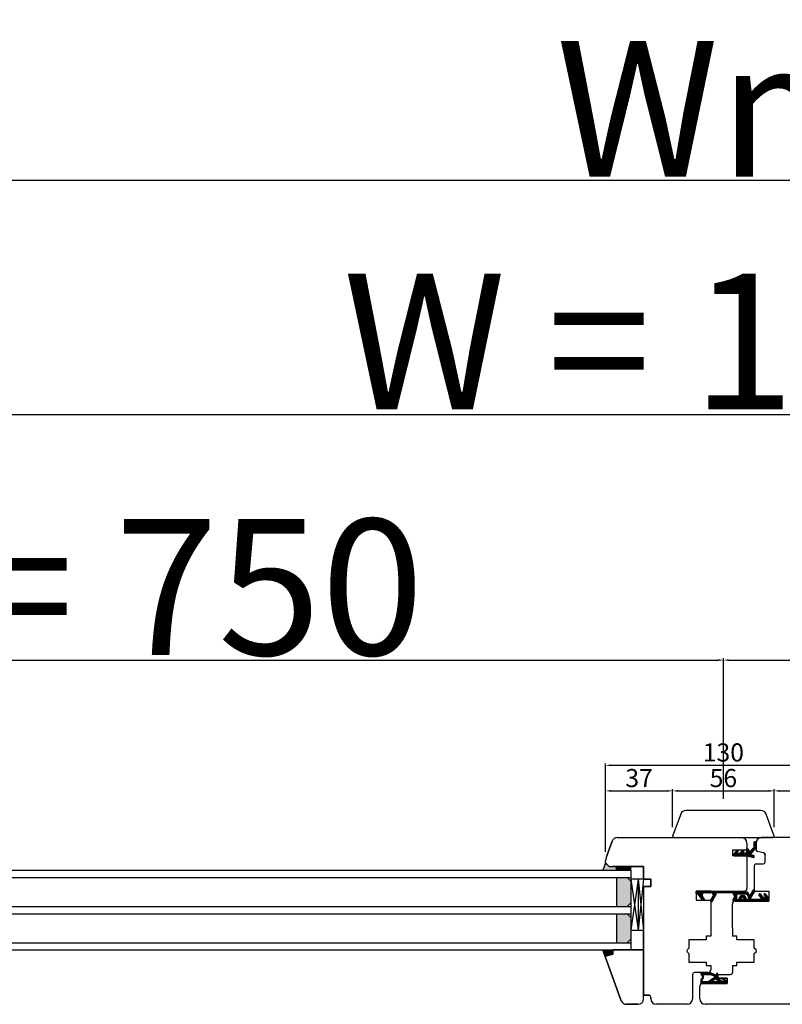
# Model space of a CAD drawing. Units: millimetres. Extents: x 30633 to 164556, y 662 to 17862.
# Drawn here: x 39002 to 39423, y 11290 to 11833 of the extents above; entities that cross this region are included whole.
import ezdxf

# ---------------------------------------------------------------- set-up
doc = ezdxf.new("R2010")
doc.units = ezdxf.units.MM
doc.linetypes.add('DASHED', pattern=[15, 7, -8])
doc.linetypes.add('PHANTOM', pattern=[13, 10, -1, 0, -1, 0, -1])
for name, color, linetype in [('1', 7, 'Continuous'), ('listwa', 5, 'Continuous'), ('P', 7, 'Continuous'), ('skrzydło', 1, 'Continuous')]:
    doc.layers.add(name, color=color, linetype=linetype)
doc.layers.add('wymiar', color=7, linetype='Continuous', lineweight=13)
doc.styles.get("Standard").update_dxf_attribs({"font": 'arial.ttf'})
doc.dimstyles.new('główny', dxfattribs={"dimtxt": 10, "dimasz": 3, "dimexe": 1, "dimexo": 5, "dimgap": 2, "dimtad": 1, "dimdec": 1, "dimrnd": 0.05, "dimdsep": 46, "dimtxsty": 'Standard', "dimcen": 1.5, "dimclrd": 5, "dimclre": 5, "dimclrt": 1, "dimadec": 1, "dimazin": 2, "dimtfac": 1, "dimtdec": 1, "dimtofl": 0, "dimtmove": 0, "dimatfit": 3, "dimfxl": 1, "dimtolj": 1, "dimtzin": 0, "dimarcsym": 0})

# ---------------------------------------------------------------- blocks, each defined once
blk = doc.blocks.new('*D115')
at = {"layer": 'Defpoints', "color": 0, "transparency": 16777216}
for p in [(39390.46, 11479.99), (39390.46, 11398.5), (38640.46, 11392.6)]:
    blk.add_point(p, dxfattribs=at)
at = {"layer": 'P', "color": 5, "lineweight": -2, "transparency": 16777216}
for p, q in [((38640.46, 11397.6), (38640.46, 11480.99)), ((39390.46, 11403.5), (39390.46, 11480.99))]:
    blk.add_line(p, q, dxfattribs=at)
at = {"layer": 'P', "color": 5, "linetype": 'Continuous', "lineweight": -2, "transparency": 16777216}
blk.add_line((38643.46, 11479.99), (39387.46, 11479.99), dxfattribs=at)
at = {"layer": 'P', "color": 5, "transparency": 16777216}
for points in [[(38643.46, 11480.49), (38643.46, 11479.49), (38640.46, 11479.99)], [(39387.46, 11480.49), (39387.46, 11479.49), (39390.46, 11479.99)]]:
    blk.add_solid(points, dxfattribs=at)
at = {"layer": 'P', "color": 1, "transparency": 16777216, "insert": (39015.46, 11520.29), "char_height": 75, "attachment_point": 5}
blk.add_mtext('\\A1;W1 = 750', dxfattribs=at)
blk = doc.blocks.new('*D116')
at = {"layer": 'Defpoints', "color": 0, "transparency": 16777216}
for p in [(40140.46, 11479.99), (39390.46, 11398.5), (40140.46, 11394.5)]:
    blk.add_point(p, dxfattribs=at)
at = {"layer": 'P', "color": 5, "lineweight": -2, "transparency": 16777216}
for p, q in [((39390.46, 11403.5), (39390.46, 11480.99)), ((40140.46, 11399.5), (40140.46, 11480.99))]:
    blk.add_line(p, q, dxfattribs=at)
at = {"layer": 'P', "color": 5, "linetype": 'Continuous', "lineweight": -2, "transparency": 16777216}
blk.add_line((39393.46, 11479.99), (40137.46, 11479.99), dxfattribs=at)
at = {"layer": 'P', "color": 5, "transparency": 16777216}
for points in [[(39393.46, 11480.49), (39393.46, 11479.49), (39390.46, 11479.99)], [(40137.46, 11480.49), (40137.46, 11479.49), (40140.46, 11479.99)]]:
    blk.add_solid(points, dxfattribs=at)
at = {"layer": 'P', "color": 1, "transparency": 16777216, "insert": (39765.46, 11520.29), "char_height": 75, "attachment_point": 5}
blk.add_mtext('\\A1;W2 = 750', dxfattribs=at)
blk = doc.blocks.new('*D117')
at = {"layer": 'Defpoints', "color": 0, "transparency": 16777216}
for p in [(40140.46, 11615.52), (38640.46, 11392.6), (40140.46, 11394.5)]:
    blk.add_point(p, dxfattribs=at)
at = {"layer": 'P', "color": 5, "lineweight": -2, "transparency": 16777216}
for p, q in [((38640.46, 11397.6), (38640.46, 11616.52)), ((40140.46, 11399.5), (40140.46, 11616.52))]:
    blk.add_line(p, q, dxfattribs=at)
at = {"layer": 'P', "color": 5, "linetype": 'Continuous', "lineweight": -2, "transparency": 16777216}
blk.add_line((38643.46, 11615.52), (40137.46, 11615.52), dxfattribs=at)
at = {"layer": 'P', "color": 5, "transparency": 16777216}
for points in [[(38643.46, 11616.02), (38643.46, 11615.02), (38640.46, 11615.52)], [(40137.46, 11616.02), (40137.46, 11615.02), (40140.46, 11615.52)]]:
    blk.add_solid(points, dxfattribs=at)
at = {"layer": 'P', "color": 1, "transparency": 16777216, "insert": (39390.46, 11655.81), "char_height": 75, "attachment_point": 5}
blk.add_mtext('\\A1;W = 1500', dxfattribs=at)
blk = doc.blocks.new('*D118')
at = {"layer": 'Defpoints', "color": 0, "transparency": 16777216}
for p in [(38625.46, 11744.73), (38625.46, 11411.84), (40155.46, 11411.84)]:
    blk.add_point(p, dxfattribs=at)
at = {"layer": 'P', "color": 5, "lineweight": -2, "transparency": 16777216}
for p, q in [((38625.46, 11416.84), (38625.46, 11745.73)), ((40155.46, 11416.84), (40155.46, 11745.73))]:
    blk.add_line(p, q, dxfattribs=at)
at = {"layer": 'P', "color": 5, "linetype": 'Continuous', "lineweight": -2, "transparency": 16777216}
blk.add_line((40152.46, 11744.73), (38628.46, 11744.73), dxfattribs=at)
at = {"layer": 'P', "color": 5, "transparency": 16777216}
for points in [[(38628.46, 11745.23), (38628.46, 11744.23), (38625.46, 11744.73)], [(40152.46, 11745.23), (40152.46, 11744.23), (40155.46, 11744.73)]]:
    blk.add_solid(points, dxfattribs=at)
at = {"layer": 'P', "color": 1, "transparency": 16777216, "insert": (39390.46, 11784.23), "char_height": 75, "attachment_point": 5}
blk.add_mtext('\\A1;Wm', dxfattribs=at)
blk = doc.blocks.new('*D163')
at = {"layer": 'Defpoints', "color": 0, "transparency": 16777216}
for p in [(39455.46, 11421.92), (39325.46, 11369.24), (39455.46, 11369.24)]:
    blk.add_point(p, dxfattribs=at)
at = {"layer": 'wymiar', "color": 5, "lineweight": -2, "transparency": 16777216}
for p, q in [((39325.46, 11374.24), (39325.46, 11422.92)), ((39455.46, 11374.24), (39455.46, 11422.92))]:
    blk.add_line(p, q, dxfattribs=at)
at = {"layer": 'wymiar', "color": 5, "linetype": 'Continuous', "lineweight": -2, "transparency": 16777216}
blk.add_line((39328.46, 11421.92), (39452.46, 11421.92), dxfattribs=at)
at = {"layer": 'wymiar', "color": 5, "transparency": 16777216}
for points in [[(39328.46, 11422.42), (39328.46, 11421.42), (39325.46, 11421.92)], [(39452.46, 11422.42), (39452.46, 11421.42), (39455.46, 11421.92)]]:
    blk.add_solid(points, dxfattribs=at)
at = {"layer": 'wymiar', "color": 1, "transparency": 16777216, "insert": (39390.46, 11429.03), "char_height": 10, "attachment_point": 5}
blk.add_mtext('\\A1;130', dxfattribs=at)
blk = doc.blocks.new('*D164')
at = {"layer": '1', "color": 5, "lineweight": -2, "transparency": 16777216}
for p, q in [((39325.46, 11374.24), (39325.46, 11408.78)), ((39362.46, 11387.79), (39362.46, 11408.78))]:
    blk.add_line(p, q, dxfattribs=at)
at = {"layer": '1', "color": 5, "linetype": 'Continuous', "lineweight": -2, "transparency": 16777216}
blk.add_line((39328.46, 11407.78), (39359.46, 11407.78), dxfattribs=at)
at = {"layer": '1', "color": 5, "transparency": 16777216}
for points in [[(39328.46, 11408.28), (39328.46, 11407.28), (39325.46, 11407.78)], [(39359.46, 11408.28), (39359.46, 11407.28), (39362.46, 11407.78)]]:
    blk.add_solid(points, dxfattribs=at)
at = {"layer": 'Defpoints', "color": 0, "transparency": 16777216}
for p in [(39362.46, 11407.78), (39362.46, 11382.79), (39325.46, 11369.24)]:
    blk.add_point(p, dxfattribs=at)
at = {"layer": '1', "color": 1, "transparency": 16777216, "insert": (39343.96, 11414.89), "char_height": 10, "attachment_point": 5}
blk.add_mtext('\\A1;37', dxfattribs=at)
blk = doc.blocks.new('*D165')
at = {"layer": '1', "color": 5, "lineweight": -2, "transparency": 16777216}
for p, q in [((39362.46, 11387.79), (39362.46, 11408.78)), ((39418.46, 11387.79), (39418.46, 11408.78))]:
    blk.add_line(p, q, dxfattribs=at)
at = {"layer": '1', "color": 5, "linetype": 'Continuous', "lineweight": -2, "transparency": 16777216}
blk.add_line((39365.46, 11407.78), (39415.46, 11407.78), dxfattribs=at)
at = {"layer": '1', "color": 5, "transparency": 16777216}
for points in [[(39365.46, 11408.28), (39365.46, 11407.28), (39362.46, 11407.78)], [(39415.46, 11408.28), (39415.46, 11407.28), (39418.46, 11407.78)]]:
    blk.add_solid(points, dxfattribs=at)
at = {"layer": 'Defpoints', "color": 0, "transparency": 16777216}
for p in [(39418.46, 11407.78), (39362.46, 11382.79), (39418.46, 11382.79)]:
    blk.add_point(p, dxfattribs=at)
at = {"layer": '1', "color": 1, "transparency": 16777216, "insert": (39390.46, 11414.89), "char_height": 10, "attachment_point": 5}
blk.add_mtext('\\A1;56', dxfattribs=at)
blk = doc.blocks.new('*D166')
at = {"layer": '1', "color": 5, "lineweight": -2, "transparency": 16777216}
for p, q in [((39418.46, 11387.79), (39418.46, 11408.78)), ((39455.46, 11374.24), (39455.46, 11408.78))]:
    blk.add_line(p, q, dxfattribs=at)
at = {"layer": '1', "color": 5, "linetype": 'Continuous', "lineweight": -2, "transparency": 16777216}
blk.add_line((39421.46, 11407.78), (39452.46, 11407.78), dxfattribs=at)
at = {"layer": '1', "color": 5, "transparency": 16777216}
for points in [[(39421.46, 11408.28), (39421.46, 11407.28), (39418.46, 11407.78)], [(39452.46, 11408.28), (39452.46, 11407.28), (39455.46, 11407.78)]]:
    blk.add_solid(points, dxfattribs=at)
at = {"layer": 'Defpoints', "color": 0, "transparency": 16777216}
for p in [(39455.46, 11407.78), (39418.46, 11382.79), (39455.46, 11369.24)]:
    blk.add_point(p, dxfattribs=at)
at = {"layer": '1', "color": 1, "transparency": 16777216, "insert": (39436.96, 11414.89), "char_height": 10, "attachment_point": 5}
blk.add_mtext('\\A1;37', dxfattribs=at)

msp = doc.modelspace()

# ---------------------------------------------------------------- hatches: boundary and pattern name
at = {"layer": '1', "linetype": 'Continuous'}
h = msp.add_hatch(dxfattribs=at)
h.set_pattern_fill('CUSTOM313', scale=0.5, angle=45, pattern_type=2)
h.set_pattern_definition([(45, (37065.24327, 9095.56404), (-0.70710678, 6e-17), [])])
edge = h.paths.add_edge_path()
edge.add_line((39404.59, 11374.21), (39404.85, 11374.21))
edge.add_arc((39404.85, 11374.34), 0.13, 270, 349.8753)
edge.add_line((39404.98, 11374.31), (39407.1, 11376.28))
edge.add_arc((39403.35, 11378.67), 4.45, 327.5393, 337.6639)
edge.add_line((39407.46, 11376.98), (39407.46, 11379.41))
edge.add_arc((39407.76, 11379.41), 0.3, 90, 180, ccw=False)
edge.add_line((39407.76, 11379.71), (39408.16, 11379.71))
edge.add_arc((39408.16, 11379.41), 0.3, 0, 90, ccw=False)
edge.add_line((39408.46, 11379.41), (39408.46, 11377.33))
edge.add_arc((39396.16, 11378.58), 12.37, 350.623, 354.1856, ccw=False)
edge.add_arc((39401.09, 11379.11), 7.7, 334.1958, 340.7579, ccw=False)
edge.add_line((39408.02, 11375.76), (39405.43, 11372.72))
edge.add_arc((39405.55, 11372.69), 0.13, 169.8753, 255)
edge.add_line((39405.52, 11372.57), (39407.31, 11372.06))
edge.add_arc((39407.26, 11371.87), 0.2, 0, 75, ccw=False)
edge.add_line((39407.46, 11371.87), (39407.46, 11371.25))
edge.add_arc((39407.26, 11371.25), 0.2, -105, 0, ccw=False)
edge.add_line((39407.21, 11371.05), (39403.46, 11372.01))
edge.add_line((39403.46, 11372.01), (39396.46, 11372.01))
edge.add_line((39396.46, 11372.01), (39396.46, 11373.09))
edge.add_arc((39397.46, 11373.09), 1, 135, 180, ccw=False)
edge.add_line((39396.75, 11373.8), (39397.9, 11374.95))
edge.add_arc((39398.04, 11374.81), 0.2, 90, 135, ccw=False)
edge.add_line((39398.04, 11375.01), (39398.61, 11375.01))
edge.add_arc((39398.61, 11374.81), 0.2, -45, 90, ccw=False)
edge.add_line((39398.75, 11374.66), (39397.59, 11373.51))
edge.add_line((39397.59, 11373.51), (39399.59, 11373.51))
edge.add_line((39399.59, 11373.51), (39401.03, 11374.95))
edge.add_arc((39401.18, 11374.81), 0.2, 90, 135, ccw=False)
edge.add_line((39401.18, 11375.01), (39401.74, 11375.01))
edge.add_arc((39401.74, 11374.81), 0.2, -45, 90, ccw=False)
edge.add_line((39401.88, 11374.66), (39400.72, 11373.51))
edge.add_line((39400.72, 11373.51), (39403.26, 11373.51))
edge.add_arc((39403.26, 11373.71), 0.2, 270, 360)
edge.add_line((39403.46, 11373.71), (39403.46, 11376.01))
edge.add_arc((39403.46, 11375.01), 1, 0, 90, ccw=False)
edge.add_line((39404.46, 11375.01), (39404.46, 11374.34))
edge.add_arc((39404.59, 11374.34), 0.13, 180, 270)
at = {"layer": '1'}
h = msp.add_hatch(color=7, dxfattribs=at)
h.dxf.hatch_style = 1
h.paths.add_polyline_path([(39331.46, 11364), (39331.46, 11366), (39329.46, 11366), (39327.46, 11366), (39325.46, 11368), (39324.01, 11364)])
h = msp.add_hatch(dxfattribs=at)
h.set_pattern_fill('ANSI31', scale=0.1, angle=90)
h.set_pattern_definition([(135, (42481.40313, 15016.0119), (-0.224506403, -0.224506403), [])])
h.paths.add_polyline_path([(39339.46, 11364), (39339.46, 11366), (39331.46, 11366), (39331.46, 11364)])
h = msp.add_hatch(dxfattribs=at)
h.set_pattern_fill('GRAVEL', scale=0.1, angle=90)
h.set_pattern_definition([(318.0127875, (42729.15273, 13226.93994), (22.859999999, -20.320000002), [0.3417214, -33.8304836]), (274.969741, (42729.40673, 13226.71134), (-2.5400001447, 30.479999988), [0.5864047, -58.0540489]), (222.510447, (42729.45753, 13226.12714), (27.93999999, 25.400000011), [0.4134815, -40.9347228]), (357.273689, (42730.09253, 13225.13654), (-50.7999999997, 2.5400000053), [0.5340045, -52.8664374]), (22.833654, (42730.62593, 13225.11114), (-30.4799999996, -12.700000001), [0.5236337, -51.8398077]), (87.273689, (42731.10853, 13225.31434), (-2.5400000053, -50.7999999997), [0.5340045, -52.8664374]), (127.6942405, (42731.13393, 13225.84774), (25.400000002, -33.0199999985), [0.7061937, -69.9131153]), (162.2553284, (42730.70213, 13226.40654), (-55.8799999985, 17.7800000048), [0.6667195, -66.0052566]), (211.4295656, (42730.06713, 13226.60974), (-33.0199999982, -20.320000003), [0.535813, -53.0455457]), (265.236358, (42729.60993, 13226.33034), (2.540000004, 27.94), [0.6117133, -29.973937]), (312.3974378, (42729.55913, 13225.72074), (27.940000001, -30.479999999), [0.791078, -78.3167725]), (228.814075, (42730.11793, 13227.65114), (-15.240000001, -17.779999999), [0.2700045, -26.7305658]), (261.4692344, (42729.94013, 13227.44794), (5.0799999942, 33.020000001), [0.513682, -50.854639]), (315, (42729.864, 13226.94), (2.54, -5e-16), [0.3592093, -3.2328931]), (293.198591, (42729.55913, 13226.76214), (-5.08, 12.7), [0.1934413, -19.1506224]), (21.80141, (42729.63533, 13226.58434), (-7.62, -2.54), [0.2735656, -13.404753]), (120.963757, (42729.88933, 13226.68594), (-5.08, 7.62), [0.4443197, -14.3662982]), (251.56505, (42729.6607, 13227.0669), (2.54, 5.08), [0.3212871, -7.7108981]), (106.3895403, (42729.63533, 13225.11114), (-7.62, 25.4), [0.450088, -44.5588267]), (160.346176, (42729.50833, 13225.54294), (27.94, -10.160000001), [0.377599, -37.3822157]), (23.198591, (42729.15273, 13227.06694), (-12.7, -5.08), [0.3868801, -18.9571836]), (73.6104597, (42729.50833, 13227.21934), (-7.619999998, -25.4000000005), [0.450088, -44.5588267]), (69.443955, (42731.21013, 13225.11114), (-5.08, -12.7), [0.4340352, -21.2677343]), (24.7751406, (42731.36253, 13225.51754), (-27.939999993, -12.700000015), [0.3636721, -36.0035934]), (156.801409, (42731.69273, 13227.09234), (-12.7, 5.08), [0.3868801, -18.9571836]), (107.3540246, (42731.33713, 13227.24474), (10.160000002, -33.0199999993), [0.4257827, -42.152376]), (159.443955, (42731.69273, 13225.84774), (12.7, -5.08), [0.2170176, -21.4847519]), (191.309932, (42731.69273, 13226.93994), (-10.16, -2.54), [0.1295146, -12.821995]), (255.963757, (42731.56573, 13226.91454), (2.54, 7.62), [0.5236337, -9.9490546]), (276.009006, (42731.43873, 13226.40654), (-2.5400000013, 25.4), [0.485267, -48.0413649]), (33.690068, (42730.1179, 13226.68594), (-5.08, -2.54), [0.3663239, -8.7917764]), (83.1572266, (42730.42273, 13226.88914), (5.0799999977, 43.1800000003), [0.6395568, -63.316009]), (150.945396, (42730.49893, 13227.52414), (17.78, -10.16), [0.2615082, -25.8893923]), (180, (42730.2703, 13227.6511), (-2.54, -2.54), [0.1524, -2.3876]), (210.256437, (42731.36253, 13226.35574), (17.780000001, 10.159999999), [0.352867, -34.9339408]), (138.0127875, (42731.05773, 13226.17794), (-22.8599999985, 20.320000002), [0.6834429, -33.4887622]), (90, (42730.5497, 13226.6351), (-2.54, 2.54), [0.6604, -1.8796]), (55.3048465, (42730.54973, 13227.29554), (17.779999986, 25.4000000096), [0.4016096, -39.7593167]), (344.054604, (42730.77833, 13227.62574), (10.16, -2.54), [0.369829, -18.12165]), (297.6459754, (42731.13393, 13227.52414), (25.3999999966, -48.2600000018), [0.6021451, -59.6124644]), (265.4260787, (42731.41333, 13226.99074), (-2.54, -33.02), [0.6370295, -63.0658465])])
h.paths.add_polyline_path([(39339.46, 11358), (39337.46, 11360), (39331.46, 11360), (39331.46, 11344), (39337.46, 11344), (39339.46, 11346)])
h.paths.add_polyline_path([(39331.46, 11324), (39337.46, 11324), (39339.46, 11326), (39339.46, 11338), (39337.46, 11340), (39331.46, 11340)])
at = {"layer": '1', "ltscale": 10}
h = msp.add_hatch(dxfattribs=at)
h.set_pattern_fill('ANSI37', scale=0.15, angle=-90, style=0)
h.set_pattern_definition([(225, (39573.4753, 14098.9961), (-0.336759605, 0.336759605), []), (135, (39573.4753, 14098.9961), (0.336759605, 0.336759605), [])])
h.paths.add_polyline_path([(39395.76, 11347.76, 0.579349), (39396.19, 11347), (39415.39, 11347), (39415.39, 11348.57), (39413.75, 11350.85, 0.424216), (39413.04, 11350.95, 0.371987), (39412.89, 11350.33, 0.097635), (39412.91, 11350.3), (39413.39, 11349.89, -0.566717), (39413.24, 11349.05, -0.324448), (39412.11, 11349.35), (39410.83, 11350.91, 0.866101), (39410.06, 11350.31), (39411.21, 11348.83, -0.623251), (39410.81, 11348.02), (39405.92, 11348.02, -0.57836), (39405.49, 11348.77), (39407.37, 11352, 0.321878), (39407.29, 11352.82, 0.515952), (39406.64, 11352.75), (39405.46, 11350.67, -0.582147), (39404.59, 11350.67), (39403.97, 11351.77, 0.270107), (39403.53, 11352.02), (39396.19, 11352.02, 0.579349), (39395.76, 11351.27), (39396.67, 11349.71, -0.271162), (39396.67, 11349.31)])
h.paths.add_polyline_path([(39397.53, 11348.78), (39397.82, 11349.25, 0.274284), (39397.83, 11349.76), (39397.54, 11350.25, -0.575867), (39397.98, 11351), (39402.97, 11351, -0.270723), (39403.41, 11350.75), (39404.52, 11348.77, -0.573907), (39404.09, 11348.02), (39403.1, 11348.02, 1), (39399.06, 11348.02), (39397.96, 11348.02, -0.586741)], flags=16)
h.paths.add_polyline_path([(39400.08, 11348.02, -1), (39402.08, 11348.02)], flags=16)
h = msp.add_hatch(dxfattribs=at)
h.set_pattern_fill('ANSI37', scale=0.15, style=0)
h.set_pattern_definition([(45, (35364.16507, 12929.5789), (-0.336759605, 0.336759605), []), (135, (35364.16507, 12929.5789), (-0.336759605, -0.336759605), [])])
h.paths.add_polyline_path([(39386.33, 11350.35, 0.130048), (39386.49, 11350.94), (39386.49, 11351.3, -0.414214), (39386.89, 11351.7), (39402.26, 11351.7, 0.414214), (39402.46, 11351.9), (39402.46, 11352.3, 0.414214), (39402.26, 11352.5), (39375.84, 11352.5, 0.414214), (39375.54, 11352.2), (39375.54, 11351.24, 0.414214), (39375.84, 11350.94), (39376.26, 11350.94, -0.241609), (39376.58, 11350.77), (39378.87, 11347.59, 0.241609), (39379.03, 11347.5), (39379.82, 11347.5, 0.610813), (39380.06, 11347.98), (39378.91, 11349.59, -0.610813), (39379.89, 11351.48), (39383.79, 11351.48, -0.57836), (39384.82, 11349.68), (39383.56, 11347.5, 0.321878), (39383.64, 11346.69, 0.515952), (39384.28, 11346.76)])
at = {"layer": '1'}
h = msp.add_hatch(color=7, dxfattribs=at)
h.dxf.hatch_style = 1
h.paths.add_polyline_path([(39329.46, 11317.61), (39329.46, 11320), (39323.96, 11320), (39325.46, 11315.88), (39325.46, 11316, -0.339454), (39325.98, 11316.68)])

# ---------------------------------------------------------------- linework, layer by layer
at = {"layer": '1', "color": 7, "linetype": 'Continuous'}
for p, q in [((39396.75, 11373.8), (39397.9, 11374.95)), ((39398.75, 11374.66), (39397.59, 11373.51)), ((39398.04, 11375.01), (39398.61, 11375.01)), ((39399.59, 11373.51), (39401.03, 11374.95)), ((39401.88, 11374.66), (39400.72, 11373.51)), ((39401.18, 11375.01), (39401.74, 11375.01)), ((39403.46, 11373.71), (39403.46, 11376.01)), ((39404.46, 11375.01), (39404.46, 11374.34)), ((39404.98, 11374.31), (39407.1, 11376.28)), ((39405.43, 11372.72), (39408.02, 11375.76)), ((39407.46, 11376.98), (39407.46, 11379.41)), ((39408.16, 11379.71), (39407.76, 11379.71)), ((39408.46, 11379.41), (39408.46, 11377.33)), ((39396.46, 11372.01), (39396.46, 11373.09)), ((39396.46, 11372.01), (39403.46, 11372.01)), ((39397.59, 11373.51), (39399.59, 11373.51)), ((39403.26, 11373.51), (39400.72, 11373.51)), ((39403.46, 11372.01), (39407.21, 11371.05)), ((39404.59, 11374.21), (39404.85, 11374.21)), ((39407.31, 11372.06), (39405.52, 11372.57)), ((39407.46, 11371.25), (39407.46, 11371.87)), ((39346.46, 11362), (39346.46, 11359)), ((39346.46, 11362), (39346.46, 11359)), ((39346.46, 11362), (39346.46, 11359)), ((39383.46, 11352.5), (39401.96, 11352.5)), ((39383.46, 11352.5), (39401.96, 11352.5)), ((39396.96, 11347), (39407.46, 11347)), ((39346.46, 11320), (39346.46, 11331)), ((39346.46, 11320), (39346.46, 11331))]:
    msp.add_line(p, q, dxfattribs=at)
at = {"layer": '1', "color": 7}
for p, q in [((38744.46, 11364), (39339.46, 11364)), ((39325.46, 11368), (39324.01, 11364)), ((39331.46, 11364), (39331.46, 11366)), ((39331.46, 11364), (39331.46, 11366)), ((39339.46, 11364), (39339.46, 11320)), ((38744.46, 11360), (39339.46, 11360)), ((39331.46, 11360), (39331.46, 11344)), ((39337.46, 11360), (39339.46, 11358)), ((39346.46, 11359), (39339.46, 11359)), ((39339.46, 11359), (39339.46, 11331)), ((39343.46, 11359), (39339.46, 11331)), ((39339.46, 11359), (39343.46, 11331)), ((39339.46, 11358), (39339.46, 11346)), ((39343.46, 11359), (39343.46, 11331)), ((39343.46, 11359), (39346.46, 11331)), ((39346.46, 11359), (39343.46, 11331)), ((38744.46, 11344), (39339.46, 11344)), ((39339.46, 11346), (39337.46, 11344)), ((38744.46, 11340), (39339.46, 11340)), ((39331.46, 11340), (39331.46, 11324)), ((39337.46, 11340), (39339.46, 11338)), ((39339.46, 11338), (39339.46, 11326)), ((39339.46, 11331), (39346.46, 11331)), ((39339.46, 11326), (39337.46, 11324)), ((38744.46, 11324), (39339.46, 11324)), ((38744.46, 11320), (39339.46, 11320)), ((39325.5, 11315.76), (39323.96, 11320))]:
    msp.add_line(p, q, dxfattribs=at)
at = {"layer": '1'}
msp.add_line((39339.46, 11364), (39339.46, 11366), dxfattribs=at)
msp.add_line((39339.46, 11364), (39339.46, 11366), dxfattribs=at)
at = {"layer": '1', "color": 7, "ltscale": 10}
for p, q in [((39406.64, 11352.75), (39405.46, 11350.67)), ((39375.54, 11351.24), (39375.54, 11352.2)), ((39375.84, 11352.5), (39402.26, 11352.5)), ((39375.84, 11350.94), (39376.26, 11350.94)), ((39378.87, 11347.59), (39376.58, 11350.77)), ((39380.06, 11347.98), (39378.91, 11349.59)), ((39379.82, 11347.5), (39379.03, 11347.5)), ((39383.79, 11351.48), (39379.89, 11351.48)), ((39383.56, 11347.5), (39384.82, 11349.68)), ((39384.28, 11346.76), (39386.33, 11350.35)), ((39386.49, 11350.94), (39386.49, 11351.3)), ((39386.89, 11351.7), (39402.26, 11351.7)), ((39395.76, 11351.27), (39396.67, 11349.71)), ((39396.67, 11349.31), (39395.76, 11347.76)), ((39396.19, 11352.02), (39403.53, 11352.02)), ((39397.82, 11349.25), (39397.53, 11348.78)), ((39397.54, 11350.25), (39397.83, 11349.76)), ((39397.96, 11348.02), (39399.06, 11348.02)), ((39397.98, 11351), (39402.97, 11351)), ((39400.08, 11348.02), (39402.08, 11348.02)), ((39402.46, 11351.9), (39402.46, 11352.3)), ((39403.1, 11348.02), (39404.09, 11348.02)), ((39403.41, 11350.75), (39404.52, 11348.77)), ((39403.97, 11351.77), (39404.59, 11350.67)), ((39407.37, 11352), (39405.49, 11348.77)), ((39405.92, 11348.02), (39410.81, 11348.02)), ((39410.06, 11350.31), (39411.21, 11348.83)), ((39410.83, 11350.91), (39412.11, 11349.35)), ((39412.91, 11350.3), (39413.39, 11349.89)), ((39413.24, 11349.05), (39413.24, 11349.05)), ((39413.75, 11350.85), (39415.39, 11348.57)), ((39415.39, 11348.57), (39415.39, 11347)), ((39415.39, 11347), (39396.19, 11347)), ((39378.97, 11306.1), (39378.02, 11307.05)), ((39378.67, 11307.5), (39378.05, 11306.88)), ((39378.08, 11306.81), (39379.14, 11304.99)), ((39378.12, 11303.48), (39379.12, 11304.73)), ((39378.51, 11307.24), (39378.28, 11307.46)), ((39378.59, 11306.75), (39378.29, 11306.45)), ((39378.45, 11306.99), (39379.48, 11305.22)), ((39378.76, 11303.62), (39378.47, 11303.91)), ((39380.83, 11307.5), (39378.48, 11307.5)), ((39378.84, 11306.33), (39378.54, 11306.02)), ((39379.56, 11305.02), (39378.54, 11304.01)), ((39378.75, 11307.27), (39378.61, 11307.27)), ((39379.57, 11304.82), (39378.76, 11305.64)), ((39379.06, 11303.99), (39378.76, 11304.29)), ((39379.09, 11305.9), (39378.78, 11305.6)), ((39378.78, 11303.64), (39379.42, 11304.44)), ((39380.07, 11306.35), (39378.92, 11307.5)), ((39379.34, 11307.5), (39378.94, 11307.1)), ((39378.94, 11306.81), (39378.94, 11307.09)), ((39379.4, 11306.35), (39378.94, 11306.81)), ((39379.34, 11305.47), (39379.03, 11305.17)), ((39379.48, 11306.97), (39379.04, 11306.52)), ((39379.36, 11304.36), (39379.06, 11304.66)), ((39383.63, 11306.35), (39379.4, 11306.35)), ((39380.83, 11307.13), (39379.54, 11307.13)), ((39380.14, 11306.95), (39379.54, 11306.35)), ((39381.26, 11306.95), (39379.54, 11306.95)), ((39379.96, 11307.13), (39379.59, 11307.5)), ((39380.02, 11307.5), (39379.65, 11307.13)), ((39380.74, 11306.35), (39380.14, 11306.95)), ((39380.81, 11306.95), (39380.21, 11306.35)), ((39380.63, 11307.13), (39380.26, 11307.5)), ((39380.69, 11307.5), (39380.32, 11307.13)), ((39381.42, 11306.35), (39380.82, 11306.95)), ((39382.02, 11307.48), (39380.88, 11306.35)), ((39382.09, 11306.35), (39381.45, 11306.99)), ((39382.71, 11307.5), (39381.56, 11306.35)), ((39381.62, 11307.12), (39381.8, 11307.34)), ((39382.76, 11306.35), (39381.79, 11307.32)), ((39382.06, 11302.66), (39385.36, 11304.73)), ((39385.27, 11304.67), (39382.1, 11301.5)), ((39382.16, 11307.5), (39383.19, 11307.5)), ((39383.36, 11307.48), (39382.23, 11306.35)), ((39383.44, 11306.35), (39382.28, 11307.5)), ((39383.83, 11307.27), (39382.9, 11306.35)), ((39384.36, 11306.1), (39382.96, 11307.5)), ((39383.49, 11307.44), (39385.72, 11306.37)), ((39384.28, 11307.06), (39383.58, 11306.35)), ((39385.64, 11305.49), (39383.89, 11307.25)), ((39384.53, 11303.23), (39383.93, 11303.83)), ((39383.94, 11302.86), (39385.87, 11304.07)), ((39384.02, 11306.26), (39385.58, 11305.52)), ((39384.74, 11306.84), (39384.12, 11306.22)), ((39384.95, 11303.49), (39384.35, 11304.09)), ((39386.14, 11304.87), (39384.45, 11303.18)), ((39385.2, 11306.62), (39384.57, 11306)), ((39385.36, 11303.75), (39384.76, 11304.35)), ((39385.65, 11306.4), (39385.03, 11305.78)), ((39385.78, 11304.01), (39385.17, 11304.61)), ((39387.29, 11304.51), (39385.18, 11306.63)), ((39386.23, 11306.3), (39385.49, 11305.56)), ((39386.45, 11304.01), (39385.62, 11304.84)), ((39385.85, 11304.87), (39386.14, 11304.87)), ((39385.98, 11305.43), (39386.14, 11305.43)), ((39387.29, 11306.7), (39386.02, 11305.43)), ((39386.02, 11306.3), (39386.42, 11306.3)), ((39387.29, 11305.35), (39386.08, 11304.14)), ((39387.29, 11305.19), (39386.18, 11306.3)), ((39389.63, 11301.5), (39386.24, 11304.89)), ((39387.29, 11306.02), (39386.37, 11305.1)), ((39386.37, 11305.2), (39386.37, 11305.1)), ((39386.37, 11304.06), (39388.19, 11302.86)), ((39387.29, 11304.68), (39386.56, 11303.94)), ((39387.04, 11307.12), (39386.6, 11306.68)), ((39386.6, 11306.79), (39386.6, 11306.49)), ((39387.29, 11305.86), (39386.6, 11306.55)), ((39387.29, 11306.53), (39386.75, 11307.07)), ((39387.59, 11304.3), (39386.96, 11303.67)), ((39387.29, 11306.79), (39387.29, 11304.5)), ((39387.29, 11304.5), (39390.18, 11302.6)), ((39390.3, 11301.5), (39387.32, 11304.48)), ((39388, 11304.04), (39387.37, 11303.4)), ((39388.4, 11303.77), (39387.77, 11303.13)), ((39389.8, 11304.18), (39391, 11303.08)), ((39389.93, 11304.5), (39390.39, 11304.5)), ((39390.47, 11304.49), (39389.99, 11304.01)), ((39392.23, 11302.27), (39390, 11304.5)), ((39390.83, 11304.18), (39390.34, 11303.69)), ((39390.54, 11304.44), (39392.08, 11303.02)), ((39391.18, 11303.85), (39390.69, 11303.36)), ((39378.68, 11303.48), (39378.02, 11302.81)), ((39378.02, 11303.19), (39378.02, 11301.69)), ((39379.53, 11301.5), (39378.02, 11303.01)), ((39378.73, 11302.85), (39378.02, 11302.13)), ((39378.85, 11301.5), (39378.02, 11302.34)), ((39378.18, 11301.5), (39378.02, 11301.67)), ((39379.11, 11302.55), (39378.09, 11301.54)), ((39378.65, 11303.05), (39378.17, 11303.54)), ((39378.2, 11301.5), (39391.77, 11301.5)), ((39379.75, 11302.52), (39378.73, 11301.5)), ((39380.2, 11301.5), (39379.17, 11302.54)), ((39379.32, 11302.52), (39381.57, 11302.52)), ((39380.42, 11302.52), (39379.41, 11301.5)), ((39380.87, 11301.5), (39379.86, 11302.52)), ((39381.09, 11302.52), (39380.08, 11301.5)), ((39381.55, 11301.5), (39380.53, 11302.52)), ((39381.8, 11302.55), (39380.75, 11301.5)), ((39382.22, 11301.5), (39381.21, 11302.52)), ((39383.47, 11303.54), (39381.43, 11301.5)), ((39382.89, 11301.5), (39381.84, 11302.56)), ((39383.57, 11301.5), (39382.27, 11302.8)), ((39384.24, 11301.5), (39382.69, 11303.06)), ((39383.88, 11302.61), (39382.77, 11301.5)), ((39384.92, 11301.5), (39383.1, 11303.32)), ((39384.46, 11302.52), (39383.45, 11301.5)), ((39384.12, 11302.97), (39383.52, 11303.57)), ((39384.04, 11302.52), (39388.09, 11302.52)), ((39385.14, 11302.52), (39384.12, 11301.5)), ((39385.59, 11301.5), (39384.57, 11302.52)), ((39385.81, 11302.52), (39384.79, 11301.5)), ((39386.26, 11301.5), (39385.25, 11302.52)), ((39386.48, 11302.52), (39385.47, 11301.5)), ((39386.94, 11301.5), (39385.92, 11302.52)), ((39387.16, 11302.52), (39386.14, 11301.5)), ((39387.61, 11301.5), (39386.59, 11302.52)), ((39387.83, 11302.52), (39386.81, 11301.5)), ((39388.28, 11301.5), (39387.27, 11302.52)), ((39389.22, 11303.23), (39387.49, 11301.5)), ((39388.96, 11301.5), (39387.94, 11302.52)), ((39389.62, 11302.96), (39388.16, 11301.5)), ((39388.81, 11303.5), (39388.18, 11302.87)), ((39390.03, 11302.69), (39388.83, 11301.5)), ((39390.98, 11301.5), (39389.31, 11303.17)), ((39390.52, 11302.52), (39389.51, 11301.5)), ((39391.89, 11303.21), (39390.18, 11301.5)), ((39390.43, 11302.52), (39390.78, 11302.52)), ((39391.65, 11301.5), (39390.63, 11302.52)), ((39392.2, 11302.85), (39390.86, 11301.5)), ((39391.53, 11303.53), (39391.04, 11303.04)), ((39392.14, 11301.69), (39391.09, 11302.74)), ((39392.23, 11302.21), (39391.53, 11301.5)), ((39392.23, 11302.69), (39392.23, 11301.96))]:
    msp.add_line(p, q, dxfattribs=at)
at = {"layer": '1', "color": 7, "linetype": 'Continuous'}
for centre, radius, start, end in [((39398.04, 11374.81), 0.2, 90, 135), ((39398.61, 11374.81), 0.2, 315, 90), ((39401.18, 11374.81), 0.2, 90, 135), ((39401.74, 11374.81), 0.2, 315, 90), ((39403.46, 11375.01), 1, 0, 90), ((39404.59, 11374.34), 0.13, 180, 270), ((39404.85, 11374.34), 0.13, 270, 349.8753), ((39403.35, 11378.67), 4.45, 327.5393, 337.6639), ((39407.76, 11379.41), 0.3, 90, 180), ((39401.09, 11379.11), 7.7, 334.1958, 340.7579), ((39408.16, 11379.41), 0.3, 0, 90), ((39396.16, 11378.58), 12.37, 350.623, 354.1856), ((39397.46, 11373.09), 1, 135, 180), ((39403.26, 11373.71), 0.2, 270, 0), ((39405.55, 11372.69), 0.13, 169.8753, 255), ((39407.26, 11371.25), 0.2, 255, 0), ((39407.26, 11371.87), 0.2, 0, 75)]:
    msp.add_arc(centre, radius, start, end, dxfattribs=at)
at = {"layer": '1', "color": 7, "ltscale": 10}
for centre, radius, start, end in [((39406.99, 11352.55), 0.4, 41.1954, 150.3616), ((39406.76, 11352.36), 0.7, 329.8265, 41.1954), ((39375.84, 11352.2), 0.3, 90, 180), ((39375.84, 11351.24), 0.3, 180, 270), ((39376.26, 11350.54), 0.4, 35.6686, 90), ((39379.89, 11350.28), 1.2, 90, 215.6686), ((39379.03, 11347.7), 0.2, 215.6686, 270), ((39379.82, 11347.8), 0.3, 270, 35.6686), ((39384.16, 11347.15), 0.7, 149.8265, 221.1954), ((39383.79, 11350.28), 1.2, 329.8265, 90), ((39385.29, 11350.94), 1.2, 330.3616, 0), ((39386.89, 11351.3), 0.4, 90, 180), ((39396.19, 11351.52), 0.5, 90, 210.3432), ((39396.19, 11347.5), 0.5, 149.6568, 270), ((39396.32, 11349.51), 0.4, 329.6568, 30.3432), ((39397.96, 11348.52), 0.5, 148.3925, 270), ((39397.98, 11350.5), 0.5, 90, 209.7449), ((39397.39, 11349.51), 0.5, 328.3925, 29.7449), ((39401.08, 11348.02), 2.02, 0, 180), ((39401.08, 11348.02), 1, 0, 180), ((39402.26, 11352.3), 0.2, 0, 90), ((39402.26, 11351.9), 0.2, 270, 0), ((39402.97, 11350.5), 0.5, 29.4072, 90), ((39403.53, 11351.52), 0.5, 29.5388, 90), ((39404.09, 11348.52), 0.5, 270, 29.4072), ((39405.02, 11350.92), 0.5, 209.5388, 330.3616), ((39405.92, 11348.52), 0.5, 149.8265, 270), ((39410.49, 11350.55), 0.49, 45.9413, 209.5248), ((39410.81, 11348.52), 0.5, 270, 37.733), ((39412.88, 11349.98), 1, 219.3327, 291.2349), ((39413.32, 11350.55), 0.49, 125.4747, 207.093), ((39412.98, 11350.38), 0.1, 207.093, 229.3987), ((39413.34, 11350.56), 0.5, 35.6686, 127.6184), ((39413.06, 11349.51), 0.5, 291.2349, 49.3987), ((39383.94, 11346.95), 0.4, 221.1954, 330.3616), ((39378.48, 11307.04), 0.462, 90, 210.201), ((39378.61, 11307.09), 0.185, 90, 210.201), ((39378.75, 11307.09), 0.185, 0, 90), ((39379.4, 11306.81), 0.462, 180, 270), ((39378.94, 11304.87), 0.231, 321.3365, 30.201), ((39378.88, 11304.88), 0.692, 321.3365, 30.201), ((39379.54, 11307.04), 0.0923, 90, 270), ((39380.83, 11307.32), 0.185, 270, 90), ((39381.26, 11307.41), 0.462, 270, 320.1944), ((39382.16, 11307.04), 0.462, 90, 140.1944), ((39383.19, 11306.81), 0.692, 64.4936, 90), ((39383.63, 11305.43), 0.923, 64.4936, 90), ((39385.85, 11303.95), 0.923, 90, 122.0621), ((39385.98, 11306.35), 0.923, 244.4936, 270), ((39386.02, 11307), 0.692, 244.4936, 270), ((39386.12, 11303.68), 0.462, 56.5138, 122.0621), ((39386.14, 11305.2), 0.231, 0, 90), ((39386.14, 11305.1), 0.231, 270, 0), ((39386.42, 11306.49), 0.185, 270, 0), ((39386.95, 11306.79), 0.346, 0, 180), ((39389.93, 11304.32), 0.185, 90, 227.3533), ((39390.39, 11304.27), 0.231, 47.3533, 90), ((39378.48, 11303.19), 0.462, 141.3365, 180), ((39378.2, 11301.69), 0.185, 180, 270), ((39379.32, 11303.21), 0.692, 141.3365, 270), ((39381.57, 11303.44), 0.923, 270, 302.0621), ((39384.04, 11302.7), 0.185, 122.0621, 270), ((39388.09, 11302.7), 0.185, 270, 56.5138), ((39390.43, 11302.98), 0.462, 236.5138, 270), ((39390.78, 11302.84), 0.323, 270, 47.3533), ((39391.77, 11301.96), 0.462, 270, 0), ((39391.77, 11302.69), 0.462, 0, 47.3533)]:
    msp.add_arc(centre, radius, start, end, dxfattribs=at)
at = {"layer": 'listwa', "linetype": 'Continuous'}
for p, q in [((39346.46, 11320), (39329.46, 11320)), ((39329.46, 11320), (39329.46, 11317.61)), ((39329.46, 11317.61), (39329.46, 11320)), ((39329.46, 11320), (39346.46, 11320)), ((39346.46, 11320), (39329.46, 11320)), ((39329.46, 11320), (39329.46, 11317.61)), ((39329.46, 11320), (39329.46, 11317.61)), ((39329.46, 11320), (39329.46, 11317.61)), ((39329.46, 11320), (39329.46, 11317.61)), ((39346.46, 11320), (39346.46, 11317)), ((39346.46, 11318), (39346.46, 11320)), ((39346.46, 11317), (39346.46, 11320)), ((39346.46, 11320), (39346.46, 11307)), ((39346.46, 11307), (39346.46, 11320)), ((39325.5, 11315.76), (39334.16, 11291.98)), ((39334.16, 11291.98), (39325.5, 11315.76)), ((39325.5, 11315.76), (39334.16, 11291.98)), ((39329.46, 11317.61), (39325.98, 11316.68)), ((39325.98, 11316.68), (39329.46, 11317.61)), ((39329.46, 11317.61), (39325.98, 11316.68)), ((39329.46, 11317.61), (39325.98, 11316.68)), ((39329.46, 11317.61), (39325.98, 11316.68)), ((39329.46, 11317.61), (39325.98, 11316.68)), ((39346.46, 11318), (39346.46, 11307)), ((39346.46, 11307), (39346.46, 11295)), ((39346.46, 11307), (39346.46, 11295)), ((39346.46, 11293), (39346.46, 11307)), ((39346.46, 11298), (39346.46, 11295)), ((39346.46, 11293), (39346.46, 11295)), ((39346.46, 11293), (39346.46, 11295)), ((39336.98, 11290), (39343.46, 11290)), ((39343.46, 11290), (39336.98, 11290)), ((39336.98, 11290), (39343.46, 11290))]:
    msp.add_line(p, q, dxfattribs=at)
for centre, radius, start, end in [((39326.16, 11316), 0.7, 105, 180), ((39326.16, 11316), 0.7, 105, 180), ((39326.16, 11316), 0.7, 105, 180), ((39326.16, 11316), 0.7, 105, 180), ((39326.16, 11316), 0.7, 105, 180), ((39326.16, 11316), 0.7, 180, 200), ((39326.16, 11316), 0.7, 180, 200), ((39326.16, 11316), 0.7, 180, 200), ((39326.16, 11316), 0.7, 180, 200), ((39326.16, 11316), 0.7, 180, 200), ((39326.16, 11316), 0.7, 180, 200), ((39343.46, 11293), 3, 270, 0), ((39343.46, 11293), 3, 270, 0), ((39343.46, 11293), 3, 270, 0), ((39336.98, 11293), 3, 200, 270), ((39336.98, 11293), 3, 200, 270), ((39336.98, 11293), 3, 200, 270)]:
    msp.add_arc(centre, radius, start, end, dxfattribs=at)
at = {"layer": 'skrzydło', "linetype": 'Continuous'}
for p, q in [((39411.19, 11397), (39369.74, 11397)), ((39366.92, 11395.03), (39362.46, 11382.79)), ((39418.46, 11382.79), (39414.01, 11395.03)), ((39326.15, 11372), (39329.07, 11380.03)), ((39329.07, 11380.03), (39326.15, 11372)), ((39329.07, 11380.03), (39326.15, 11372)), ((39329.07, 11380.03), (39326.15, 11372)), ((39331.89, 11382), (39363.25, 11382)), ((39362.46, 11382.79), (39363.25, 11382)), ((39363.25, 11382), (39400.46, 11382)), ((39363.25, 11382), (39400.46, 11382)), ((39400.46, 11382), (39417.67, 11382)), ((39449.04, 11382), (39411.46, 11382)), ((39417.67, 11382), (39418.46, 11382.79)), ((39403.46, 11375.01), (39395.46, 11375.01)), ((39395.46, 11375.01), (39395.46, 11372)), ((39403.46, 11379), (39403.46, 11375.01)), ((39408.46, 11379), (39408.46, 11375.32)), ((39410.96, 11374), (39409.27, 11374.34)), ((39325.46, 11368.29), (39325.46, 11369.24)), ((39325.46, 11368.29), (39325.46, 11369.24)), ((39326.15, 11372), (39325.76, 11370.95)), ((39403.46, 11372), (39395.46, 11372)), ((39403.46, 11372), (39403.46, 11362)), ((39412.66, 11373.66), (39410.96, 11374)), ((39413.46, 11373), (39413.46, 11372.68)), ((39413.46, 11372), (39413.46, 11373)), ((39413.46, 11368.5), (39413.46, 11372)), ((39327.46, 11366), (39325.46, 11368)), ((39325.67, 11367.8), (39327.46, 11366)), ((39346.46, 11366), (39329.46, 11366)), ((39329.46, 11366), (39346.46, 11366)), ((39334.46, 11366), (39346.46, 11366)), ((39346.46, 11366), (39346.46, 11362)), ((39346.46, 11364), (39346.46, 11366)), ((39346.46, 11366), (39346.46, 11362)), ((39346.46, 11359), (39346.46, 11364)), ((39407.46, 11366.5), (39407.46, 11366)), ((39407.46, 11366), (39407.46, 11364)), ((39407.46, 11364), (39407.46, 11352.5)), ((39408.46, 11367.5), (39412.46, 11367.5)), ((39346.46, 11359), (39350.46, 11359)), ((39350.46, 11359), (39346.46, 11359)), ((39346.46, 11359), (39350.46, 11359)), ((39346.46, 11359), (39350.46, 11359)), ((39350.46, 11355), (39350.46, 11359)), ((39350.46, 11355), (39350.46, 11359)), ((39350.46, 11359), (39350.46, 11355)), ((39403.46, 11362), (39403.46, 11354)), ((39350.46, 11355), (39346.46, 11355)), ((39346.46, 11355), (39350.46, 11355)), ((39346.46, 11355), (39346.46, 11320)), ((39350.46, 11355), (39346.46, 11355)), ((39350.46, 11355), (39346.46, 11355)), ((39383.46, 11352.5), (39375.46, 11352.5)), ((39375.46, 11352.5), (39375.46, 11347.5)), ((39383.46, 11352.5), (39375.46, 11352.5)), ((39375.46, 11352.5), (39375.46, 11352)), ((39375.46, 11352), (39375.46, 11347.5)), ((39375.46, 11352), (39375.46, 11347.5)), ((39375.46, 11347.5), (39383.46, 11347.5)), ((39375.46, 11347.5), (39383.46, 11347.5)), ((39383.46, 11347.5), (39383.46, 11344)), ((39407.46, 11352.5), (39415.46, 11352.5)), ((39407.46, 11352.5), (39415.46, 11352.5)), ((39415.46, 11352.5), (39415.46, 11348)), ((39415.46, 11352.5), (39415.46, 11352)), ((39415.46, 11352), (39415.46, 11348)), ((39415.46, 11352), (39415.46, 11347)), ((39415.46, 11348), (39415.46, 11347.5)), ((39415.46, 11348), (39415.46, 11347.5)), ((39383.46, 11344), (39383.46, 11331)), ((39395.47, 11332.16), (39395.46, 11345.5)), ((39407.46, 11347), (39415.46, 11347)), ((39383.46, 11331), (39383.46, 11327.65)), ((39395.46, 11331.95), (39395.46, 11331)), ((39395.46, 11331), (39395.46, 11327.65)), ((39380.96, 11325.65), (39371.46, 11325.65)), ((39371.46, 11325.65), (39371.46, 11321)), ((39380.96, 11327.65), (39380.96, 11325.65)), ((39383.46, 11327.65), (39380.96, 11327.65)), ((39397.96, 11327.65), (39395.46, 11327.65)), ((39397.96, 11325.65), (39397.96, 11327.65)), ((39407.46, 11325.65), (39397.96, 11325.65)), ((39407.46, 11321), (39407.46, 11325.65)), ((39371.46, 11321), (39370.46, 11320)), ((39370.46, 11320), (39370.46, 11320)), ((39408.46, 11320), (39407.46, 11321)), ((39408.47, 11320), (39408.46, 11320)), ((39370.46, 11319.01), (39371.46, 11318)), ((39371.46, 11318), (39371.46, 11313.85)), ((39407.46, 11318), (39408.47, 11319.01)), ((39407.46, 11313.85), (39407.46, 11318)), ((39371.46, 11313.85), (39371.46, 11313.35)), ((39371.46, 11313.35), (39380.96, 11313.35)), ((39380.96, 11313.35), (39380.96, 11311.35)), ((39380.96, 11311.35), (39383.46, 11311.35)), ((39383.46, 11311.35), (39383.46, 11309)), ((39395.46, 11311.35), (39397.96, 11311.35)), ((39395.46, 11311.35), (39395.46, 11307.5)), ((39397.96, 11313.35), (39407.46, 11313.35)), ((39397.96, 11311.35), (39397.96, 11313.35)), ((39407.46, 11313.35), (39407.46, 11313.85)), ((39373.46, 11306.5), (39373.46, 11293)), ((39381.96, 11307.5), (39374.46, 11307.5)), ((39387.46, 11306.5), (39394.46, 11306.5)), ((39377.46, 11293), (39377.46, 11300)), ((39349.46, 11295), (39346.46, 11295)), ((39346.46, 11295), (39348.46, 11295)), ((39349.46, 11295), (39346.46, 11295)), ((39346.46, 11295), (39349.46, 11295)), ((39350.46, 11293), (39350.46, 11294)), ((39350.46, 11293), (39350.46, 11294)), ((39350.46, 11294), (39350.46, 11293)), ((39370.46, 11290), (39353.46, 11290)), ((39427.46, 11290), (39380.46, 11290))]:
    msp.add_line(p, q, dxfattribs=at)
at = {"layer": 'skrzydło', "linetype": 'PHANTOM'}
msp.add_line((39408.46, 11375.32), (39408.46, 11374.5), dxfattribs=at)
at = {"layer": 'skrzydło', "linetype": 'DASHED'}
for p, q in [((39325.46, 11368.29), (39325.46, 11369.24)), ((39325.67, 11367.8), (39327.46, 11366)), ((39327.46, 11366), (39329.46, 11366)), ((39387.46, 11304.5), (39387.46, 11306.5)), ((39387.46, 11304.5), (39387.46, 11306.5)), ((39392.46, 11304.5), (39387.46, 11304.5)), ((39392.46, 11301.5), (39392.46, 11304.5)), ((39378.46, 11301.5), (39392.46, 11301.5)), ((39392.46, 11301.5), (39392.46, 11303.5))]:
    msp.add_line(p, q, dxfattribs=at)
at = {"layer": 'skrzydło', "ltscale": 10}
for p, q in [((39387.46, 11306.5), (39387.46, 11304.5)), ((39387.46, 11304.5), (39392.46, 11304.5)), ((39392.46, 11304.5), (39392.46, 11301.5)), ((39378.96, 11301.5), (39392.46, 11301.5))]:
    msp.add_line(p, q, dxfattribs=at)
at = {"layer": 'skrzydło', "linetype": 'Continuous'}
for centre, radius, start, end in [((39369.74, 11394), 3, 90, 160), ((39411.19, 11394), 3, 20, 90), ((39331.89, 11379), 3, 90, 160), ((39331.89, 11379), 3, 90, 160), ((39331.89, 11379), 3, 90, 160), ((39400.46, 11379), 3, 0, 90), ((39411.46, 11379), 3, 90, 180), ((39409.46, 11375.32), 1, 180, 258.6901), ((39330.46, 11369.24), 5, 160, 180), ((39412.46, 11372.68), 1, 0, 78.6901), ((39326.16, 11368.29), 0.7, 180, 225), ((39408.46, 11366.5), 1, 90, 180), ((39412.46, 11368.5), 1, 270, 0), ((39401.96, 11354), 1.5, 270, 0), ((39398.46, 11331.95), 3, 175.9144, 180), ((39370.95, 11319.5), 0.7, 135, 225), ((39407.97, 11319.5), 0.7, 315, 45), ((39374.46, 11306.5), 1, 90, 180), ((39381.96, 11309), 1.5, 270, 0), ((39381.96, 11309), 1.5, 270, 0), ((39394.46, 11307.5), 1, 270, 330), ((39394.46, 11307.5), 1, 330, 0), ((39349.46, 11294), 1, 0, 90), ((39349.46, 11294), 1, 0, 90), ((39349.46, 11294), 1, 0, 90), ((39353.46, 11293), 3, 180, 270), ((39353.46, 11293), 3, 180, 270), ((39353.46, 11293), 3, 180, 270), ((39370.46, 11293), 3, 270, 0), ((39380.46, 11293), 3, 180, 270)]:
    msp.add_arc(centre, radius, start, end, dxfattribs=at)
at = {"layer": 'skrzydło', "linetype": 'DASHED'}
msp.add_arc((39326.16, 11368.29), 0.7, 180, 225, dxfattribs=at)
at = {"layer": 'skrzydło', "ltscale": 10}
for centre in [(39396.96, 11345.5), (39378.96, 11300)]:
    msp.add_arc(centre, 1.5, 90, 180, dxfattribs=at)

# ---------------------------------------------------------------- dimensions: what is measured, and where the dimension line sits
at = {"layer": '1', "color": 7}
dim = msp.add_linear_dim(base=(39362.46, 11407.78), p1=(39325.46, 11369.24), p2=(39362.46, 11382.79), dimstyle='główny', override={"dimscale": 1}, dxfattribs=at)
dim.commit()
dim.dimension.update_dxf_attribs({"geometry": '*D164', "text_midpoint": (39343.96, 11407.78), "dimtype": 160})
for base, p1, p2, picture, middle in [((39418.46, 11407.78), (39362.46, 11382.79), (39418.46, 11382.79), '*D165', (39390.46, 11414.89)), ((39455.46, 11407.78), (39418.46, 11382.79), (39455.46, 11369.24), '*D166', (39436.96, 11414.89))]:
    dim = msp.add_linear_dim(base=base, p1=p1, p2=p2, dimstyle='główny', override={"dimscale": 1}, dxfattribs=at)
    dim.commit()
    dim.dimension.update_dxf_attribs({"geometry": picture, "text_midpoint": middle})
at = {"layer": 'P'}
for base, p1, p2, text, picture, middle in [((38625.46, 11744.73), (40155.46, 11411.84), (38625.46, 11411.84), 'Wm', '*D118', (39390.46, 11784.23)), ((40140.46, 11615.52), (38640.46, 11392.6), (40140.46, 11394.5), 'W = <>', '*D117', (39390.46, 11655.81)), ((39390.46, 11479.99), (38640.46, 11392.6), (39390.46, 11398.5), 'W1 = <>', '*D115', (39015.46, 11520.29)), ((40140.46, 11479.99), (39390.46, 11398.5), (40140.46, 11394.5), 'W2 = <>', '*D116', (39765.46, 11520.29))]:
    dim = msp.add_linear_dim(base=base, p1=p1, p2=p2, text=text, dimstyle='główny', override={"dimtxt": 75}, dxfattribs=at)
    dim.commit()
    dim.dimension.update_dxf_attribs({"geometry": picture, "text_midpoint": middle})
at = {"layer": 'wymiar', "color": 7}
dim = msp.add_linear_dim(base=(39455.46, 11421.92), p1=(39325.46, 11369.24), p2=(39455.46, 11369.24), dimstyle='główny', override={"dimscale": 1}, dxfattribs=at)
dim.commit()
dim.dimension.update_dxf_attribs({"geometry": '*D163', "text_midpoint": (39390.46, 11429.03)})

doc.saveas('drawing.dxf')
